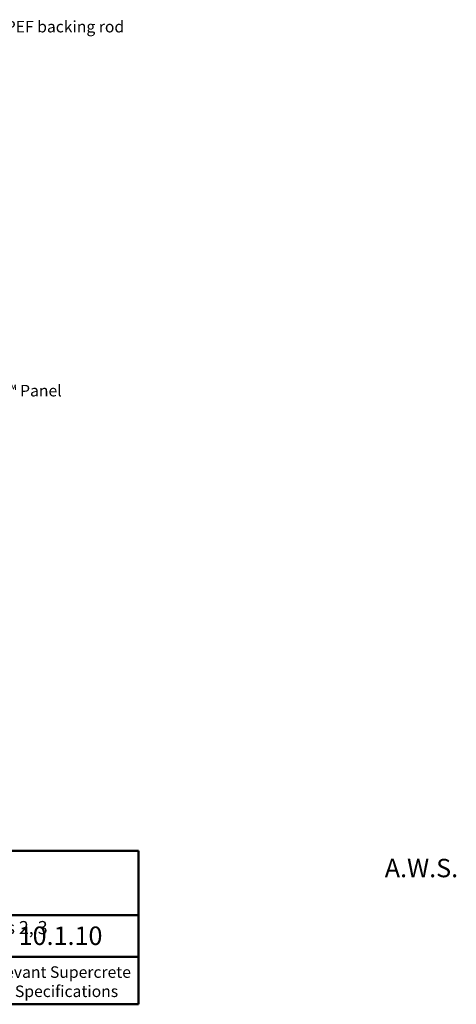
# Model space of a CAD drawing. Extents: x 3333 to 3851, y 42218 to 42678.
# Drawn here: x 3661 to 3851, y 42218 to 42646 of the extents above; entities that cross this region are included whole.
import ezdxf

# ---------------------------------------------------------------- set-up
doc = ezdxf.new("R2010")
doc.units = 0
doc.header["$MEASUREMENT"] = 0
doc.layers.add('Text', color=7, linetype='CONTINUOUS')
doc.layers.add('Title block', color=7, linetype='CONTINUOUS', lineweight=50)
doc.styles.add('1', font='swiss.ttf', dxfattribs={"height": 2.5})
doc.styles.add('2', font='swiss.ttf', dxfattribs={"height": 5})
doc.styles.add('Title block', font='times.ttf', dxfattribs={"height": 2.5})

msp = doc.modelspace()

# ---------------------------------------------------------------- linework, layer by layer
at = {"layer": 'Title block'}
for p, q in [((3712.87, 42218.15), (3712.87, 42284.76)), ((3450.3, 42256.85), (3713.22, 42256.85)), ((3450.3, 42238.78), (3713.22, 42238.78)), ((3332.87, 42218.15), (3712.87, 42218.15))]:
    msp.add_line(p, q, dxfattribs=at)
msp.add_lwpolyline([(3332.87, 42284.76), (3712.87, 42284.76)], dxfattribs=at)

# ---------------------------------------------------------------- texts
at = {"layer": 'Text', "char_height": 5, "attachment_point": 3, "style": '1'}
for s, insert, width in [('{\\fSwis721 BT|b0|i1|c0|p34;Holdfast PEF backing rod}', (3706.61, 42645), 95.2805), ('{\\fSwis721 BT|b0|i1|c0|p34;75mm Supercrete}™{\\fSwis721 BT|b0|i1|c0|p34; Panel}', (3679.51, 42487), 83.1477)]:
    msp.add_mtext(s, dxfattribs=dict(at, insert=insert, width=width))
at = {"layer": 'Text', "char_height": 8, "attachment_point": 1, "style": '2'}
for s, width, insert in [('\\pi39.812;A.W.S. - Top Track\\P\\pi1.8608;{\\fTahoma|b0|i0|c0|p34;\\H0.75x;Use where H ≤\\H0.94442x; 3000mm for Wall Types 2, 3 & 4}', 172.6268, (3501.16, 42281.3)), ('10.1.10', 52.9531, (3660.84, 42251.91))]:
    msp.add_mtext_dynamic_manual_height_columns(s, width=width, gutter_width=25, heights=[0], dxfattribs=dict(at, insert=insert))
at = {"layer": 'Title block', "insert": (3452.87, 42234.64), "char_height": 5, "width": 259.6916, "attachment_point": 1, "style": 'Title block'}
msp.add_mtext('This drawing is to be read in conjunction with all the current, relevant Supercrete \\PTechnical Literature, Project Specific Design Documentation and Specifications', dxfattribs=at)

doc.saveas('drawing.dxf')
